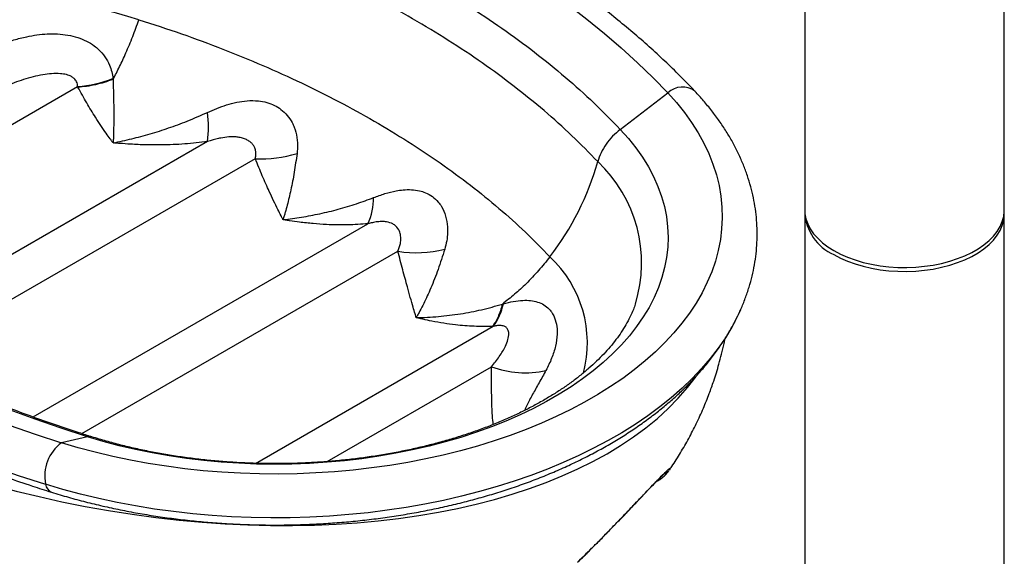
# Model space of a CAD drawing. Units: millimetres. Extents: x 120 to 2436, y 153 to 3444.
# Drawn here: x 1710 to 1811, y 797 to 853 of the extents above; entities that cross this region are included whole.
import ezdxf

# ---------------------------------------------------------------- set-up
doc = ezdxf.new("R2010")
doc.units = ezdxf.units.MM
doc.header["$LTSCALE"] = 12

msp = doc.modelspace()

# ---------------------------------------------------------------- linework, layer by layer
at = {"color": 7, "linetype": 'Continuous', "lineweight": 25}
for p, q in [((1790.358, 914.758), (1790.358, 833.104)), ((1810.858, 833.104), (1810.858, 914.758)), ((1719.317, 846.602), (1719.325, 846.51)), ((1684.24, 827.63), (1715.684, 845.782)), ((1715.727, 845.703), (1715.684, 845.782)), ((1771.422, 841.383), (1776.304, 845.122)), ((1729.039, 840.129), (1694.032, 819.92)), ((1790.358, 832.696), (1790.358, 796.343)), ((1810.858, 751.041), (1810.858, 832.696)), ((1759.309, 823.428), (1759.411, 823.456)), ((1783.756, 822.792), (1783.728, 822.73)), ((1758.371, 821.14), (1758.283, 821.136)), ((1716.696, 809.79), (1714.04, 809.178)), ((1776.492, 806.414), (1776.463, 806.37))]:
    msp.add_line(p, q, dxfattribs=at)
at = {"color": 8, "linetype": 'Continuous', "lineweight": 25}
for p, q in [((1733.938, 838.359), (1697.787, 817.489)), ((1711.114, 811.82), (1745.511, 831.677)), ((1716.116, 810.109), (1748.577, 828.849)), ((1733.975, 807.056), (1758.371, 821.14)), ((1741.307, 807.237), (1758.185, 816.981))]:
    msp.add_line(p, q, dxfattribs=at)
at = {"color": 7, "linetype": 'Continuous', "lineweight": 25, "flags": 128}
for points in [[(1728.571, 872.678), (1731.284, 871.799), (1733.956, 870.88), (1736.586, 869.921), (1739.172, 868.922), (1741.711, 867.885), (1744.203, 866.81), (1746.646, 865.698), (1749.037, 864.549), (1751.375, 863.365), (1753.66, 862.145), (1755.888, 860.892), (1758.059, 859.606), (1760.171, 858.287), (1762.222, 856.937), (1764.212, 855.557), (1766.139, 854.147), (1768.001, 852.708), (1769.798, 851.242), (1771.527, 849.749), (1773.189, 848.231), (1774.782, 846.688), (1776.304, 845.122)], [(1776.304, 845.122), (1777.191, 844.132), (1778.005, 843.12), (1778.745, 842.09), (1779.409, 841.043), (1779.997, 839.98), (1780.506, 838.904), (1780.936, 837.817), (1781.287, 836.72), (1781.558, 835.616), (1781.747, 834.506), (1781.856, 833.393), (1781.884, 832.278), (1781.83, 831.163), (1781.695, 830.05), (1781.479, 828.942), (1781.182, 827.84), (1780.806, 826.746), (1780.35, 825.662), (1779.815, 824.591), (1779.203, 823.533), (1778.514, 822.491), (1777.75, 821.467), (1776.912, 820.462), (1776.002, 819.478), (1775.02, 818.517), (1773.97, 817.582), (1772.852, 816.672), (1771.668, 815.79), (1770.422, 814.938), (1769.115, 814.117), (1767.749, 813.328), (1766.326, 812.574), (1764.85, 811.854), (1763.323, 811.171), (1761.747, 810.526), (1760.126, 809.919), (1758.462, 809.353), (1756.758, 808.827), (1755.018, 808.343), (1753.243, 807.902), (1751.438, 807.505), (1749.606, 807.151), (1747.75, 806.843), (1745.872, 806.579), (1743.977, 806.362), (1742.068, 806.191), (1740.149, 806.066), (1738.221, 805.988), (1736.29, 805.957), (1734.359, 805.973), (1732.43, 806.036), (1730.507, 806.145), (1728.594, 806.302), (1726.695, 806.504), (1724.811, 806.753), (1722.948, 807.047), (1721.107, 807.386), (1719.293, 807.769), (1717.508, 808.196), (1715.756, 808.666), (1714.04, 809.178)], [(1771.422, 841.383), (1772.255, 840.45), (1773.013, 839.497), (1773.697, 838.525), (1774.304, 837.536), (1774.833, 836.533), (1775.284, 835.516), (1775.654, 834.489), (1775.945, 833.454), (1776.154, 832.412), (1776.282, 831.365), (1776.328, 830.317), (1776.292, 829.268), (1776.174, 828.221), (1775.975, 827.178), (1775.695, 826.142), (1775.334, 825.114), (1774.893, 824.096), (1774.374, 823.091), (1773.776, 822.1), (1773.102, 821.126), (1772.353, 820.17), (1771.53, 819.235), (1770.634, 818.322), (1769.669, 817.433), (1768.635, 816.57), (1767.535, 815.736), (1766.371, 814.93), (1765.145, 814.156), (1763.86, 813.414), (1762.518, 812.706), (1761.123, 812.034), (1759.677, 811.399), (1758.182, 810.802), (1756.643, 810.245), (1755.062, 809.728), (1753.442, 809.253), (1751.786, 808.82), (1750.099, 808.431), (1748.382, 808.086), (1746.641, 807.786), (1744.878, 807.532), (1743.097, 807.323), (1741.302, 807.162), (1739.495, 807.047), (1737.682, 806.979), (1735.865, 806.958), (1734.049, 806.985), (1732.236, 807.058), (1730.431, 807.179), (1728.637, 807.347), (1726.858, 807.561), (1725.098, 807.821), (1723.359, 808.126), (1721.646, 808.477), (1719.963, 808.871), (1718.311, 809.309), (1716.696, 809.79)], [(1666.307, 836.734), (1667.829, 835.168), (1669.422, 833.625), (1671.084, 832.107), (1672.813, 830.614), (1674.61, 829.148), (1676.472, 827.71), (1678.399, 826.3), (1680.389, 824.919), (1682.44, 823.569), (1684.552, 822.251), (1686.723, 820.964), (1688.951, 819.711), (1691.236, 818.492), (1693.574, 817.308), (1695.965, 816.159), (1698.408, 815.047), (1700.9, 813.971), (1703.439, 812.934), (1706.025, 811.936), (1708.655, 810.976), (1711.327, 810.057), (1714.04, 809.178)], [(1716.696, 809.79), (1713.987, 810.668), (1711.321, 811.59), (1708.7, 812.552), (1706.125, 813.556), (1703.598, 814.6), (1701.122, 815.684), (1698.698, 816.806), (1696.329, 817.966), (1694.015, 819.163), (1691.759, 820.396), (1689.562, 821.665), (1687.425, 822.967), (1685.352, 824.303), (1683.342, 825.671), (1681.398, 827.07), (1679.521, 828.499), (1677.713, 829.958), (1675.974, 831.444), (1674.306, 832.958), (1672.711, 834.497), (1671.189, 836.061)], [(1663.276, 833.266), (1664.843, 831.654), (1666.481, 830.067), (1668.191, 828.505), (1669.971, 826.969), (1671.819, 825.46), (1673.736, 823.98), (1675.718, 822.529), (1677.766, 821.109), (1679.877, 819.72), (1682.05, 818.363), (1684.283, 817.04), (1686.576, 815.75), (1688.927, 814.496), (1691.333, 813.277), (1693.793, 812.095), (1696.306, 810.95), (1698.87, 809.844), (1701.484, 808.777), (1704.144, 807.75), (1706.85, 806.763), (1709.6, 805.817), (1712.392, 804.912)], [(1790.358, 833.104), (1790.381, 832.706), (1790.484, 832.178), (1790.668, 831.658), (1790.933, 831.149), (1791.275, 830.657), (1791.693, 830.184), (1792.182, 829.734), (1792.739, 829.312), (1793.36, 828.92), (1794.039, 828.561), (1794.77, 828.24), (1795.549, 827.957), (1796.369, 827.716), (1797.222, 827.519), (1798.103, 827.366), (1799.004, 827.259), (1799.918, 827.2), (1800.838, 827.188), (1801.755, 827.224), (1802.664, 827.307), (1803.555, 827.437), (1804.424, 827.612), (1805.261, 827.832), (1806.061, 828.094), (1806.817, 828.396), (1807.523, 828.736), (1808.173, 829.112), (1808.763, 829.519), (1809.286, 829.956), (1809.74, 830.417), (1810.121, 830.901), (1810.424, 831.402), (1810.649, 831.917), (1810.793, 832.441), (1810.855, 832.971), (1810.858, 833.104)], [(1793.36, 828.511), (1794.039, 828.153), (1794.77, 827.832), (1795.549, 827.549), (1796.369, 827.308), (1797.222, 827.11), (1798.103, 826.958), (1799.004, 826.851), (1799.918, 826.792), (1800.838, 826.78), (1801.755, 826.816), (1802.664, 826.899), (1803.555, 827.028), (1804.424, 827.204), (1805.261, 827.423), (1806.061, 827.685), (1806.817, 827.988), (1807.523, 828.328), (1808.173, 828.703), (1808.763, 829.111), (1809.286, 829.547), (1809.74, 830.009), (1810.121, 830.493), (1810.424, 830.994), (1810.649, 831.509), (1810.793, 832.033), (1810.855, 832.563), (1810.851, 832.9)]]:
    msp.add_lwpolyline(points, dxfattribs=at)
at = {"color": 8, "linetype": 'Continuous', "lineweight": 25, "flags": 128}
msp.add_lwpolyline([(1783.728, 822.73), (1783.467, 822.176), (1782.879, 821.066), (1782.214, 819.97), (1781.472, 818.891), (1780.654, 817.831), (1779.763, 816.79), (1778.798, 815.771), (1777.763, 814.776), (1776.658, 813.806), (1775.485, 812.862), (1774.247, 811.947), (1772.945, 811.062), (1771.582, 810.209), (1770.16, 809.388), (1768.681, 808.601), (1767.148, 807.849), (1765.563, 807.135), (1763.929, 806.458), (1762.249, 805.82), (1760.525, 805.222), (1758.76, 804.665), (1756.957, 804.151), (1755.12, 803.679), (1753.251, 803.25), (1751.353, 802.866), (1749.429, 802.527), (1747.483, 802.233), (1745.519, 801.986), (1743.538, 801.785), (1741.544, 801.63), (1739.542, 801.523), (1737.533, 801.463), (1735.522, 801.45), (1733.512, 801.484), (1731.506, 801.566), (1729.507, 801.694), (1727.519, 801.87), (1725.545, 802.092), (1723.589, 802.361), (1721.652, 802.675), (1719.74, 803.035), (1717.855, 803.439), (1716, 803.887), (1714.177, 804.379), (1712.392, 804.912)], dxfattribs=at)
at = {"color": 7, "linetype": 'Continuous', "lineweight": 25}
for centre, radius, start, end in [((1706.788, 803.94), 51.032, 72.67968, 115.00167), ((1714.558, 859.224), 13.489, 274.79031, 290.65685), ((1717.739, 841.589), 11.393, 352.63486, 7.7535), ((1734.449, 851.291), 12.943, 267.73748, 286.97135), ((1741.304, 845.925), 28.893, 322.38443, 344.21777), ((1739.124, 834.458), 6.967, 336.47212, 359.29456), ((1795.343, 833.083), 4.983, 182.10311, 246.54337), ((1750.448, 841.019), 12.312, 261.261, 283.8231), ((1753.762, 824.602), 5.765, 323.0886, 348.53449), ((1761.609, 826.221), 9.854, 249.67096, 282.77652), ((1716.59, 805.741), 4.279, 126.56808, 191.16823), ((1775.664, 806.871), 0.943, 285.86987, 325.44165), ((1774.964, 806.176), 0.945, 286.6523, 304.19358)]:
    msp.add_arc(centre, radius, start, end, dxfattribs=at)
at = {"color": 8, "linetype": 'Continuous', "lineweight": 25}
for centre, radius, start, end in [((1777.797, 843.626), 2.113, 52.47507, 134.9419), ((1759.318, 827.652), 14.293, 342.80436, 46.76995), ((1755.892, 819.416), 12.15, 345.27301, 46.91805), ((1716.904, 808.978), 0.838, 73.03103, 104.4146), ((1713.419, 805.042), 1.035, 187.20052, 245.85885)]:
    msp.add_arc(centre, radius, start, end, dxfattribs=at)
at = {"color": 7, "linetype": 'Continuous', "lineweight": 25}
msp.add_ellipse((1721.305, 836.234), major_axis=(61.236, -12.847), ratio=0.5418045, start_param=3.6039064, end_param=6.0467475, dxfattribs=at)
for points, knots in [([(1729.842, 873.782), (1729.544, 873.874), (1728.684, 874.14), (1727.234, 874.551), (1725.487, 875), (1723.712, 875.408), (1721.913, 875.776), (1720.091, 876.102), (1718.251, 876.387), (1716.393, 876.629), (1714.522, 876.829), (1712.64, 876.987), (1710.748, 877.101), (1708.851, 877.173), (1706.951, 877.202), (1705.05, 877.187), (1703.152, 877.13), (1701.258, 877.03), (1699.373, 876.887), (1697.498, 876.701), (1695.636, 876.473), (1693.789, 876.202), (1691.961, 875.89), (1690.155, 875.536), (1688.372, 875.142), (1686.615, 874.706), (1684.887, 874.231), (1683.19, 873.716), (1681.527, 873.162), (1679.9, 872.57), (1678.311, 871.941), (1676.763, 871.274), (1675.259, 870.571), (1673.8, 869.833), (1672.389, 869.061), (1671.027, 868.255), (1669.718, 867.416), (1668.462, 866.546), (1667.264, 865.646), (1666.123, 864.716), (1665.044, 863.759), (1664.026, 862.775), (1663.073, 861.766), (1662.187, 860.734), (1661.368, 859.681), (1660.618, 858.609), (1659.94, 857.519), (1659.333, 856.414), (1658.799, 855.296), (1658.338, 854.167), (1657.951, 853.029), (1657.638, 851.885), (1657.399, 850.735), (1657.233, 849.583), (1657.141, 848.429), (1657.123, 847.275), (1657.178, 846.123), (1657.306, 844.974), (1657.506, 843.83), (1657.778, 842.692), (1658.126, 841.561), (1658.479, 840.588), (1658.745, 839.998), (1658.845, 839.776)], [0, 0, 0, 0, 0.00888118, 0.02567953, 0.0424707, 0.0592548, 0.07603235, 0.09280393, 0.10957019, 0.12633181, 0.14308948, 0.15984393, 0.1765959, 0.19334612, 0.21009536, 0.22684437, 0.24359382, 0.2603443, 0.27709658, 0.29385142, 0.31060958, 0.32737182, 0.34413888, 0.3609115, 0.37769039, 0.39447623, 0.41126967, 0.4280713, 0.44488161, 0.461701, 0.47852972, 0.49536783, 0.51221518, 0.52907126, 0.54593523, 0.56280575, 0.5796809, 0.59655781, 0.61343204, 0.63029898, 0.64715299, 0.6639874, 0.68079456, 0.69756597, 0.71429261, 0.73096536, 0.74757552, 0.76411558, 0.78057982, 0.7969651, 0.81327136, 0.82950198, 0.84566387, 0.86176731, 0.87782551, 0.8938539, 0.90986942, 0.92588518, 0.94191706, 0.95798143, 0.97409283, 0.9902633, 1, 1, 1, 1]), ([(1779.084, 845.303), (1778.824, 845.575), (1778.076, 846.362), (1776.79, 847.645), (1775.206, 849.145), (1773.558, 850.62), (1771.85, 852.071), (1770.082, 853.497), (1768.254, 854.896), (1766.369, 856.267), (1764.428, 857.611), (1762.431, 858.926), (1760.38, 860.211), (1758.276, 861.466), (1756.121, 862.69), (1753.916, 863.882), (1751.662, 865.042), (1749.361, 866.169), (1747.013, 867.262), (1744.622, 868.32), (1742.187, 869.344), (1739.71, 870.333), (1737.193, 871.286), (1734.637, 872.202), (1732.187, 873.035), (1730.576, 873.548), (1729.842, 873.782)], [0, 0, 0, 0, 0.0226414, 0.0653727, 0.1081179, 0.1508829, 0.1936644, 0.2364592, 0.2792645, 0.3220778, 0.3648968, 0.4077195, 0.4505442, 0.4933691, 0.5361928, 0.5790143, 0.6218328, 0.6646476, 0.7074581, 0.750264, 0.7930648, 0.8358604, 0.8786507, 0.9214355, 0.9642149, 1, 1, 1, 1]), ([(1719.325, 846.51), (1719.554, 846.95), (1720.013, 847.831), (1720.69, 849.309), (1721.36, 850.914), (1721.774, 852.076), (1721.981, 852.657)], [0, 0, 0, 0, 0.2322247, 0.4644494, 0.7322247, 1, 1, 1, 1]), ([(1706.597, 849.627), (1707.012, 849.802), (1707.842, 850.151), (1709.136, 850.586), (1710.365, 850.905), (1711.515, 851.108), (1712.578, 851.21), (1713.643, 851.211), (1714.694, 851.096), (1715.692, 850.856), (1716.609, 850.482), (1717.317, 850.051), (1717.964, 849.515), (1718.528, 848.866), (1718.964, 848.073), (1719.22, 847.308), (1719.284, 846.838), (1719.317, 846.602)], [0, 0, 0, 0, 0.0853014, 0.1707387, 0.2559412, 0.3224225, 0.38888, 0.4558378, 0.5230133, 0.5898078, 0.6535138, 0.7171761, 0.7553038, 0.825155, 0.8950264, 0.9475032, 1, 1, 1, 1]), ([(1715.684, 845.782), (1715.682, 845.865), (1715.677, 846.034), (1715.583, 846.319), (1715.379, 846.597), (1715.019, 846.851), (1714.527, 847.032), (1713.835, 847.133), (1713.014, 847.12), (1712.075, 846.995), (1711.114, 846.784), (1709.803, 846.408), (1708.868, 846.052), (1708.24, 845.813)], [0, 0, 0, 0, 0.0370167, 0.0753698, 0.1278993, 0.1731911, 0.2377606, 0.3100742, 0.4124186, 0.5177057, 0.6369458, 0.7562747, 1, 1, 1, 1]), ([(1719.325, 846.51), (1719.325, 846.51), (1719.349, 845.904), (1719.385, 844.725), (1719.4, 843.586), (1719.403, 842.506), (1719.397, 841.715), (1719.377, 840.89), (1719.362, 840.468), (1719.354, 840.248), (1719.349, 840.131), (1719.346, 840.069), (1719.345, 840.037), (1719.344, 840.021), (1719.343, 840.01), (1719.343, 840.003), (1719.343, 839.998)], [0, 0, 0, 0, 0.0000066, 0.2377866, 0.4777009, 0.4956189, 0.7303476, 0.855305, 0.9223441, 0.9583408, 0.9776599, 0.9880229, 0.9935796, 0.9959925, 0.9969877, 1, 1, 1, 1]), ([(1719.343, 839.998), (1719.339, 840.003), (1719.334, 840.01), (1719.327, 840.019), (1719.314, 840.036), (1719.277, 840.084), (1719.185, 840.206), (1718.96, 840.505), (1718.397, 841.285), (1717.591, 842.498), (1716.625, 844.084), (1716.027, 845.163), (1715.727, 845.703)], [0, 0, 0, 0, 0.0035232, 0.0040319, 0.0060707, 0.0145451, 0.034881, 0.0838532, 0.2030731, 0.5060068, 0.7530096, 1, 1, 1, 1]), ([(1729.028, 843.126), (1729.35, 843.269), (1729.992, 843.554), (1730.998, 843.91), (1732.035, 844.184), (1733.139, 844.348), (1734.181, 844.346), (1735.127, 844.17), (1735.908, 843.877), (1736.626, 843.434), (1737.247, 842.84), (1737.679, 842.198), (1738.027, 841.438), (1738.253, 840.558), (1738.304, 839.64), (1738.246, 839.094), (1738.226, 838.912)], [0, 0, 0, 0, 0.0726141, 0.1452041, 0.2221185, 0.298976, 0.3864905, 0.4538689, 0.5212128, 0.584239, 0.6579952, 0.7317969, 0.7747416, 0.864795, 0.9549619, 1, 1, 1, 1]), ([(1783.72, 822.724), (1783.747, 822.781), (1783.953, 823.207), (1784.269, 824.019), (1784.661, 825.155), (1784.973, 826.3), (1785.212, 827.45), (1785.378, 828.602), (1785.47, 829.756), (1785.488, 830.91), (1785.433, 832.062), (1785.305, 833.211), (1785.105, 834.355), (1784.832, 835.493), (1784.487, 836.624), (1784.07, 837.746), (1783.581, 838.858), (1783.021, 839.958), (1782.39, 841.045), (1781.689, 842.117), (1780.919, 843.171), (1780.093, 844.19), (1779.466, 844.895), (1779.126, 845.258), (1779.084, 845.303)], [0, 0, 0, 0, 0.00758749, 0.0574208, 0.10701376, 0.15637667, 0.20553057, 0.25450671, 0.30334522, 0.35209312, 0.40080184, 0.44951129, 0.49826979, 0.54712709, 0.59612743, 0.64530738, 0.69469435, 0.74430562, 0.79414827, 0.84421973, 0.89450899, 0.94499835, 0.99320203, 1, 1, 1, 1]), ([(1719.343, 839.998), (1719.351, 840), (1719.986, 840.123), (1721.251, 840.402), (1723.145, 840.909), (1725.043, 841.514), (1727.018, 842.237), (1728.332, 842.818), (1729.028, 843.126)], [0, 0, 0, 0, 0.0026326, 0.1944915, 0.3871905, 0.5825694, 0.7789033, 1, 1, 1, 1]), ([(1733.938, 838.359), (1733.962, 838.479), (1734.011, 838.722), (1733.999, 839.105), (1733.906, 839.457), (1733.736, 839.766), (1733.513, 840.023), (1733.211, 840.249), (1732.834, 840.429), (1732.416, 840.546), (1731.874, 840.622), (1731.197, 840.618), (1730.584, 840.531), (1729.855, 840.381), (1729.41, 840.243), (1729.039, 840.129)], [0, 0, 0, 0, 0.0681409, 0.1376008, 0.2122193, 0.2686217, 0.3266881, 0.3883029, 0.4543977, 0.522781, 0.5825846, 0.6924735, 0.806625, 0.838657, 1, 1, 1, 1]), ([(1729.039, 840.129), (1728.26, 840.036), (1726.697, 839.852), (1724.57, 839.771), (1722.708, 839.781), (1721.283, 839.841), (1720.244, 839.915), (1719.683, 839.965), (1719.47, 839.985), (1719.385, 839.994), (1719.353, 839.997), (1719.343, 839.998)], [0, 0, 0, 0, 0.248139, 0.4979091, 0.6585821, 0.8196364, 0.9322959, 0.9743307, 0.9902378, 0.9969211, 1, 1, 1, 1]), ([(1736.784, 832.105), (1736.781, 832.111), (1736.77, 832.131), (1736.743, 832.182), (1736.678, 832.306), (1736.514, 832.621), (1736.076, 833.484), (1735.438, 834.83), (1734.662, 836.589), (1734.179, 837.769), (1733.938, 838.359)], [0, 0, 0, 0, 0.0032793, 0.0117385, 0.0295835, 0.074766, 0.190628, 0.504035, 0.7520267, 1, 1, 1, 1]), ([(1738.226, 838.912), (1738.132, 838.257), (1737.943, 836.94), (1737.601, 835.172), (1737.283, 833.826), (1737.046, 832.965), (1736.921, 832.542), (1736.855, 832.329), (1736.821, 832.22), (1736.803, 832.164), (1736.794, 832.138), (1736.79, 832.126), (1736.788, 832.117), (1736.785, 832.11), (1736.784, 832.105)], [0, 0, 0, 0, 0.2501197, 0.502616, 0.7443806, 0.8679783, 0.9318113, 0.9648031, 0.9818416, 0.9906348, 0.9951707, 0.9964782, 0.9971863, 1, 1, 1, 1]), ([(1717.149, 809.78), (1716.716, 809.917), (1715.458, 810.316), (1713.403, 811.003), (1710.997, 811.853), (1708.633, 812.736), (1706.31, 813.653), (1704.031, 814.602), (1701.796, 815.583), (1699.608, 816.594), (1697.468, 817.636), (1695.377, 818.707), (1693.336, 819.806), (1691.348, 820.932), (1689.412, 822.086), (1687.531, 823.265), (1685.705, 824.469), (1683.935, 825.696), (1682.223, 826.947), (1680.57, 828.22), (1678.976, 829.513), (1677.443, 830.827), (1675.97, 832.16), (1674.584, 833.488), (1673.575, 834.51), (1673.034, 835.08), (1672.907, 835.215)], [0, 0, 0, 0, 0.0231019, 0.0671284, 0.1111417, 0.1551409, 0.1991259, 0.2430964, 0.2870525, 0.3309944, 0.3749225, 0.4188373, 0.4627396, 0.5066306, 0.5505116, 0.5943844, 0.6382512, 0.6821146, 0.7259775, 0.7698426, 0.8137144, 0.8575976, 0.9014981, 0.9454223, 0.987129, 1, 1, 1, 1]), ([(1736.784, 832.105), (1736.793, 832.106), (1737.427, 832.175), (1738.691, 832.345), (1740.581, 832.701), (1742.47, 833.162), (1744.319, 833.712), (1745.51, 834.156), (1746.09, 834.373)], [0, 0, 0, 0, 0.0028135, 0.2008378, 0.3999346, 0.6024412, 0.8061508, 1, 1, 1, 1]), ([(1746.09, 834.373), (1746.479, 834.516), (1747.256, 834.803), (1748.268, 835.053), (1749.181, 835.182), (1749.99, 835.203), (1750.759, 835.099), (1751.486, 834.868), (1752.149, 834.496), (1752.687, 833.995), (1753.162, 833.33), (1753.523, 832.483), (1753.681, 831.556), (1753.691, 830.695), (1753.614, 829.917), (1753.464, 829.348), (1753.39, 829.063)], [0, 0, 0, 0, 0.086564, 0.1730455, 0.2253035, 0.2937938, 0.3622414, 0.4158458, 0.4893689, 0.5629176, 0.6135699, 0.7091814, 0.8049577, 0.8547928, 0.9273844, 1, 1, 1, 1]), ([(1663.678, 832.652), (1663.941, 832.375), (1664.698, 831.579), (1665.999, 830.282), (1667.598, 828.768), (1669.261, 827.279), (1670.985, 825.816), (1672.769, 824.379), (1674.612, 822.969), (1676.513, 821.588), (1678.47, 820.235), (1680.482, 818.912), (1682.548, 817.619), (1684.667, 816.357), (1686.836, 815.128), (1689.056, 813.931), (1691.324, 812.767), (1693.638, 811.636), (1695.999, 810.541), (1698.403, 809.48), (1700.85, 808.454), (1703.339, 807.465), (1705.867, 806.512), (1708.433, 805.597), (1710.811, 804.792), (1712.343, 804.305), (1712.995, 804.097)], [0, 0, 0, 0, 0.02281, 0.0656673, 0.1085468, 0.1514588, 0.1943979, 0.2373591, 0.2803379, 0.3233301, 0.366332, 0.4093405, 0.4523526, 0.4953657, 0.5383772, 0.5813854, 0.624389, 0.6673868, 0.710378, 0.7533618, 0.7963376, 0.8393052, 0.8822642, 0.9252146, 0.9681563, 1, 1, 1, 1]), ([(1745.511, 831.677), (1744.817, 831.629), (1743.424, 831.532), (1741.528, 831.57), (1739.877, 831.683), (1738.606, 831.823), (1737.661, 831.958), (1737.129, 832.045), (1736.917, 832.082), (1736.828, 832.097), (1736.794, 832.104), (1736.784, 832.105)], [0, 0, 0, 0, 0.2470775, 0.4959158, 0.6524517, 0.8093913, 0.9252416, 0.9704195, 0.9882627, 0.996721, 1, 1, 1, 1]), ([(1748.577, 828.849), (1748.679, 829.119), (1748.846, 829.56), (1748.9, 830.187), (1748.848, 830.614), (1748.698, 831.046), (1748.461, 831.393), (1748.01, 831.719), (1747.529, 831.876), (1746.977, 831.92), (1746.486, 831.889), (1745.983, 831.804), (1745.66, 831.717), (1745.511, 831.677)], [0, 0, 0, 0, 0.161454, 0.2640504, 0.3664743, 0.417798, 0.5406751, 0.6118777, 0.7258213, 0.7876501, 0.8618983, 0.9362773, 1, 1, 1, 1]), ([(1750.456, 822.037), (1750.454, 822.043), (1750.448, 822.061), (1750.434, 822.11), (1750.397, 822.234), (1750.3, 822.565), (1750.024, 823.515), (1749.609, 824.995), (1749.083, 826.927), (1748.746, 828.208), (1748.577, 828.849)], [0, 0, 0, 0, 0.0030792, 0.0097631, 0.0256717, 0.0677105, 0.1803808, 0.5020441, 0.7510345, 1, 1, 1, 1]), ([(1753.39, 829.063), (1753.169, 828.362), (1752.726, 826.953), (1751.996, 825.101), (1751.362, 823.718), (1750.915, 822.854), (1750.687, 822.441), (1750.572, 822.238), (1750.514, 822.137), (1750.484, 822.086), (1750.47, 822.062), (1750.462, 822.048), (1750.458, 822.042), (1750.456, 822.037)], [0, 0, 0, 0, 0.2585965, 0.519574, 0.7598344, 0.8794063, 0.9394939, 0.9696765, 0.9848145, 0.9923986, 0.9968448, 0.9973673, 1, 1, 1, 1]), ([(1764.191, 828.29), (1763.81, 827.809), (1763.049, 826.847), (1761.818, 825.566), (1760.573, 824.416), (1759.73, 823.757), (1759.309, 823.428)], [0, 0, 0, 0, 0.2677753, 0.5355506, 0.7677753, 1, 1, 1, 1]), ([(1772.965, 823.427), (1772.902, 823.242), (1772.749, 822.799), (1772.426, 822.092), (1772.012, 821.313), (1771.534, 820.544), (1770.994, 819.783), (1770.392, 819.03), (1769.728, 818.287), (1769.002, 817.553), (1768.216, 816.831), (1767.368, 816.121), (1766.461, 815.426), (1765.495, 814.746), (1764.471, 814.085), (1763.39, 813.443), (1762.256, 812.823), (1761.068, 812.226), (1759.831, 811.655), (1758.545, 811.11), (1757.213, 810.594), (1755.838, 810.108), (1754.422, 809.653), (1752.968, 809.231), (1751.48, 808.843), (1749.959, 808.49), (1748.41, 808.173), (1746.835, 807.893), (1745.237, 807.651), (1743.621, 807.447), (1741.988, 807.282), (1740.343, 807.157), (1738.689, 807.071), (1737.029, 807.025), (1735.367, 807.02), (1733.706, 807.055), (1732.049, 807.13), (1730.401, 807.245), (1728.764, 807.4), (1727.142, 807.593), (1725.538, 807.826), (1723.956, 808.096), (1722.398, 808.404), (1720.868, 808.748), (1719.37, 809.128), (1718.133, 809.476), (1717.402, 809.701), (1717.149, 809.78)], [0, 0, 0, 0, 0.0174813, 0.0419982, 0.0659247, 0.08937, 0.1124379, 0.1352183, 0.1577853, 0.1801987, 0.2025059, 0.2247442, 0.2469423, 0.2691224, 0.2912997, 0.3134842, 0.3356862, 0.3579125, 0.3801679, 0.4024553, 0.4247762, 0.4471308, 0.4695186, 0.4919386, 0.5143888, 0.5368674, 0.5593719, 0.5818999, 0.6044486, 0.6270154, 0.6495973, 0.6721914, 0.6947949, 0.7174049, 0.7400184, 0.7626324, 0.7852433, 0.8078478, 0.830443, 0.853026, 0.8755939, 0.8981436, 0.9206725, 0.9431775, 0.9656561, 0.9881055, 1, 1, 1, 1]), ([(1750.456, 822.037), (1750.465, 822.037), (1750.477, 822.037), (1751.242, 822.05), (1752.758, 822.128), (1754.997, 822.401), (1757.194, 822.828), (1758.611, 823.211), (1759.309, 823.428), (1759.309, 823.428)], [0, 0, 0, 0, 0.0030127, 0.0040079, 0.2530121, 0.5043423, 0.7509893, 0.9999934, 1, 1, 1, 1]), ([(1759.411, 823.456), (1759.755, 823.543), (1760.442, 823.717), (1761.386, 823.827), (1762.224, 823.806), (1762.96, 823.658), (1763.596, 823.37), (1764.05, 823.007), (1764.465, 822.502), (1764.788, 821.825), (1764.931, 821.024), (1764.943, 820.117), (1764.797, 819.106), (1764.409, 817.847), (1763.995, 817.022), (1763.788, 816.611)], [0, 0, 0, 0, 0.0697427, 0.1394261, 0.2018152, 0.2642014, 0.3302315, 0.3963088, 0.4371366, 0.5293597, 0.6217421, 0.6712953, 0.7805562, 0.8904231, 1, 1, 1, 1]), ([(1712.995, 804.097), (1713.296, 804.004), (1714.162, 803.736), (1715.62, 803.324), (1717.376, 802.874), (1719.158, 802.466), (1720.964, 802.099), (1722.791, 801.775), (1724.637, 801.493), (1726.498, 801.254), (1728.373, 801.058), (1730.258, 800.905), (1732.152, 800.795), (1734.051, 800.729), (1735.952, 800.707), (1737.854, 800.728), (1739.753, 800.793), (1741.646, 800.901), (1743.532, 801.053), (1745.407, 801.248), (1747.268, 801.486), (1749.114, 801.766), (1750.941, 802.089), (1752.747, 802.455), (1754.53, 802.862), (1756.286, 803.31), (1758.014, 803.8), (1759.711, 804.329), (1761.374, 804.899), (1763.002, 805.509), (1764.591, 806.157), (1766.139, 806.843), (1767.645, 807.567), (1769.105, 808.328), (1770.517, 809.125), (1771.88, 809.957), (1773.19, 810.824), (1774.445, 811.724), (1775.644, 812.656), (1776.783, 813.619), (1777.86, 814.612), (1778.873, 815.632), (1779.821, 816.679), (1780.7, 817.749), (1781.509, 818.841), (1782.249, 819.953), (1782.911, 821.083), (1783.411, 822.029), (1783.664, 822.604), (1783.745, 822.791)], [0, 0, 0, 0, 0.0115539, 0.0333362, 0.055103, 0.0768552, 0.0985938, 0.1203201, 0.1420354, 0.1637411, 0.1854387, 0.2071298, 0.2288158, 0.2504984, 0.2721792, 0.2938598, 0.3155415, 0.3372257, 0.358914, 0.380608, 0.4023094, 0.4240197, 0.4457405, 0.4674734, 0.4892199, 0.5109813, 0.5327591, 0.5545542, 0.5763678, 0.5982004, 0.6200524, 0.6419236, 0.6638133, 0.68572, 0.7076412, 0.7295734, 0.7515117, 0.7734469, 0.79537, 0.8172703, 0.8391347, 0.8609485, 0.8826954, 0.9043585, 0.9259205, 0.9473655, 0.9686798, 0.9898531, 1, 1, 1, 1]), ([(1758.283, 821.136), (1757.665, 821.127), (1756.425, 821.109), (1754.744, 821.247), (1753.293, 821.442), (1752.171, 821.642), (1751.316, 821.827), (1750.812, 821.947), (1750.604, 821.999), (1750.522, 822.02), (1750.492, 822.028), (1750.476, 822.032), (1750.465, 822.034), (1750.456, 822.037)], [0, 0, 0, 0, 0.246068, 0.4939457, 0.6452503, 0.796947, 0.9161551, 0.9651224, 0.9854563, 0.9939299, 0.9959685, 0.9964771, 1, 1, 1, 1]), ([(1758.185, 816.981), (1758.467, 817.329), (1759.03, 818.024), (1759.585, 818.97), (1759.908, 819.774), (1760, 820.344), (1759.921, 820.771), (1759.726, 821.037), (1759.458, 821.173), (1759.12, 821.232), (1758.76, 821.219), (1758.48, 821.162), (1758.371, 821.14)], [0, 0, 0, 0, 0.2068194, 0.41331185, 0.53923436, 0.66464701, 0.74603074, 0.81238942, 0.867686, 0.90103073, 0.96120256, 1, 1, 1, 1]), ([(1776.458, 806.374), (1776.542, 806.493), (1776.949, 807.07), (1777.619, 808.149), (1778.465, 809.614), (1779.247, 811.14), (1779.948, 812.676), (1780.537, 814.14), (1780.972, 815.363), (1781.297, 816.376), (1781.57, 817.302), (1781.836, 818.306), (1782.045, 819.183), (1782.151, 819.714), (1782.184, 819.878)], [0, 0, 0, 0, 0.0294435, 0.1427443, 0.2567396, 0.3718625, 0.4897582, 0.5989525, 0.6919082, 0.7532638, 0.8154902, 0.8886406, 0.96546, 1, 1, 1, 1]), ([(1767.126, 796.971), (1767.199, 797.039), (1767.387, 797.218), (1767.698, 797.526), (1768.06, 797.886), (1768.438, 798.263), (1768.851, 798.677), (1769.305, 799.136), (1769.793, 799.633), (1770.3, 800.152), (1770.82, 800.688), (1771.346, 801.233), (1771.872, 801.78), (1772.389, 802.32), (1772.89, 802.844), (1773.367, 803.345), (1773.815, 803.817), (1774.237, 804.259), (1774.634, 804.673), (1775.002, 805.056), (1775.335, 805.398), (1775.626, 805.694), (1775.862, 805.929), (1776.041, 806.102), (1776.159, 806.211), (1776.228, 806.27), (1776.235, 806.275), (1776.237, 806.278)], [0, 0, 0, 0, 0.0277206, 0.0720701, 0.1113343, 0.1485656, 0.1879304, 0.2307463, 0.2742121, 0.3183088, 0.3629101, 0.4078275, 0.4528168, 0.4975824, 0.5419284, 0.5857062, 0.6280856, 0.6704321, 0.7132906, 0.7564546, 0.7996062, 0.8423438, 0.8842631, 0.9207513, 0.9539274, 0.9816292, 1, 1, 1, 1]), ([(1775.494, 805.395), (1775.609, 805.479), (1775.847, 805.653), (1776.134, 805.934), (1776.29, 806.144), (1776.351, 806.226)], [0, 0, 0, 0, 0.3607477, 0.7511354, 1, 1, 1, 1]), ([(1775.196, 805.255), (1775.222, 805.262), (1775.304, 805.283), (1775.389, 805.327), (1775.442, 805.36), (1775.45, 805.366)], [0, 0, 0, 0, 0.27309383, 0.87935416, 1, 1, 1, 1])]:
    msp.add_open_spline(points, degree=3, knots=knots, dxfattribs=at)
for points in [[(1725.915, 867.654), (1727.495, 867.141), (1730.656, 866.115), (1735.228, 864.413), (1739.663, 862.596), (1743.94, 860.657), (1748.052, 858.601), (1751.989, 856.435), (1755.742, 854.162), (1759.302, 851.788), (1762.662, 849.319), (1765.81, 846.759), (1768.758, 844.119), (1770.534, 842.295), (1771.422, 841.383)], [(1769.108, 838.067), (1768.241, 838.958), (1766.505, 840.74), (1763.626, 843.318), (1760.551, 845.819), (1757.269, 848.231), (1753.791, 850.55), (1750.125, 852.77), (1746.28, 854.886), (1742.263, 856.894), (1738.085, 858.789), (1733.753, 860.563), (1729.287, 862.226), (1726.2, 863.228), (1724.656, 863.728)], [(1721.981, 852.657), (1723.447, 852.182), (1726.378, 851.231), (1730.619, 849.652), (1734.733, 847.967), (1738.7, 846.167), (1742.514, 844.261), (1746.166, 842.252), (1749.647, 840.144), (1752.949, 837.942), (1756.066, 835.651), (1758.985, 833.277), (1761.72, 830.828), (1763.367, 829.136), (1764.191, 828.29)], [(1719.325, 846.51), (1719.027, 846.406), (1718.431, 846.198), (1717.521, 845.965), (1716.613, 845.79), (1716.023, 845.732), (1715.727, 845.703)], [(1771.422, 841.383), (1771.151, 841.155), (1770.608, 840.7), (1769.943, 839.873), (1769.411, 838.985), (1769.209, 838.373), (1769.108, 838.067)], [(1759.309, 823.428), (1759.244, 823.189), (1759.116, 822.711), (1758.872, 822.094), (1758.597, 821.553), (1758.388, 821.275), (1758.283, 821.136)]]:
    msp.add_open_spline(points, degree=3, dxfattribs=at)
at = {"color": 8, "linetype": 'Continuous', "lineweight": 25}
for points, knots in [([(1758.375, 811.052), (1758.342, 811.338), (1758.261, 812.025), (1758.223, 813.269), (1758.209, 814.592), (1758.202, 815.835), (1758.191, 816.599), (1758.185, 816.981)], [0, 0, 0, 0, 0.1737692, 0.4179173, 0.6632089, 0.8314216, 1, 1, 1, 1]), ([(1763.788, 816.611), (1763.553, 816.185), (1763.081, 815.333), (1762.41, 814.135), (1761.889, 813.181), (1761.656, 812.659), (1761.582, 812.492)], [0, 0, 0, 0, 0.2860018, 0.5719673, 0.863646, 1, 1, 1, 1]), ([(1767.029, 796.892), (1767.238, 797.095), (1767.666, 797.511), (1768.432, 798.272), (1769.245, 799.091), (1770.081, 799.943), (1770.962, 800.851), (1771.859, 801.785), (1772.753, 802.722), (1773.603, 803.617), (1774.394, 804.451), (1775.081, 805.171), (1775.661, 805.767), (1776.099, 806.201), (1776.401, 806.478), (1776.547, 806.584), (1776.576, 806.564), (1776.552, 806.502), (1776.503, 806.43), (1776.492, 806.414)], [0, 0, 0, 0, 0.0676688, 0.1377842, 0.1987506, 0.2613374, 0.3247687, 0.3899382, 0.4549284, 0.5217971, 0.5865988, 0.6534057, 0.7160389, 0.7807018, 0.8401512, 0.9014575, 0.9443694, 0.9879565, 1, 1, 1, 1])]:
    msp.add_open_spline(points, degree=3, knots=knots, dxfattribs=at)

doc.saveas('drawing.dxf')
